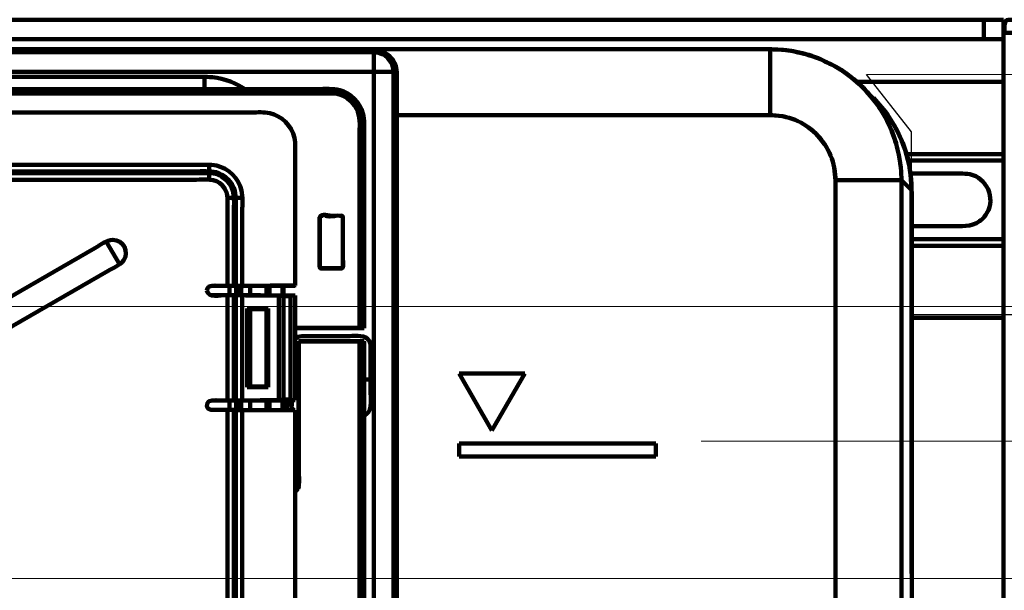
# Model space of a CAD drawing. Units: millimetres. Extents: x -56 to 56, y -38 to 38.
# Drawn here: x -25 to -17, y 17 to 21 of the extents above; entities that cross this region are included whole.
import ezdxf

# ---------------------------------------------------------------- set-up
doc = ezdxf.new("R2010")
doc.units = ezdxf.units.MM
doc.header["$MEASUREMENT"] = 0
doc.layers.add('Ilustrace', color=7, linetype='Continuous')
doc.layers.add('Vrstva 1', color=7, linetype='Continuous')

msp = doc.modelspace()

# ---------------------------------------------------------------- linework, layer by layer
at = {"layer": 'Ilustrace', "color": 250, "lineweight": 15}
for points in [[(-27.8869, 18.937), (-27.8869, 18.937), (4.1845, 18.937), (4.1845, 18.937)], [(-19.503, 17.7882), (-19.503, 17.7882), (-0.6607, 17.7882), (-0.6607, 17.7882)], [(-29.028, 16.6142), (-29.028, 16.6142), (-5.6042, 16.6142), (-5.6042, 16.6142)]]:
    msp.add_open_spline(points, degree=3, dxfattribs=at)
at = {"layer": 'Vrstva 1', "color": 250, "lineweight": 211}
for points in [[(-16.9226, 21.3859), (-16.9226, 21.3859), (-42.0951, 21.3859), (-42.0951, 21.3859)], [(-17.0904, 21.2181), (-17.0904, 21.2181), (-17.0904, 21.3859), (-17.0904, 21.3859)], [(-16.9226, 21.2181), (-16.9226, 21.2181), (-16.9226, 21.3859), (-16.9226, 21.3859)], [(-16.9226, 21.274), (-16.9226, 21.274), (-15.2444, 21.274), (-15.2444, 21.274)], [(-16.9226, 21.274), (-16.9226, 21.274), (-16.9226, -7.852), (-16.9226, -7.852)], [(-16.9226, 21.2181), (-16.9226, 21.2181), (-42.0951, 21.2181), (-42.0951, 21.2181)], [(-22.1167, 20.9371), (-22.1151, 20.9679), (-22.1201, 20.9968), (-22.1312, 21.0256)], [(-22.1149, 20.936), (-22.1149, 20.936), (-22.1183, 20.9382), (-22.1183, 20.9382)], [(-22.1149, 20.936), (-22.1092, 20.9332), (-22.1033, 20.932), (-22.0969, 20.9318)], [(-23.7377, 20.8977), (-23.7377, 20.8977), (-23.7377, 20.7937), (-23.7377, 20.7937)], [(-16.9226, 20.8545), (-16.9226, 20.8545), (-18.1745, 20.8545), (-18.1745, 20.8545)], [(-22.6563, 20.7558), (-22.6563, 20.7558), (-22.6563, 20.7937), (-22.6563, 20.7937)], [(-22.4145, 20.5139), (-22.4052, 20.5139), (-22.3959, 20.5139), (-22.3867, 20.5139)], [(-22.3766, 20.5139), (-22.3766, 20.5139), (-22.3867, 20.5139), (-22.3867, 20.5139)], [(-17.8396, 20.3303), (-17.8396, 20.3303), (-17.8747, 20.4317), (-17.8747, 20.4317)], [(-16.9226, 20.2391), (-16.9226, 20.2391), (-17.7503, 20.2391), (-17.7503, 20.2391)], [(-16.9226, 20.1832), (-16.9226, 20.1832), (-17.736, 20.1832), (-17.736, 20.1832)], [(-23.6968, 20.0198), (-23.6968, 20.0198), (-23.6968, 20.1468), (-23.6968, 20.1468)], [(-18.3556, 20.0147), (-18.3556, 20.0147), (-17.8001, 20.0147), (-17.8001, 20.0147)], [(-17.7943, 20.0147), (-17.7943, 20.0147), (-17.8001, 20.0147), (-17.8001, 20.0147)], [(-17.7943, 20.0147), (-17.7943, 20.0147), (-17.7057, 19.9262), (-17.7057, 19.9262)], [(-23.4151, 19.8651), (-23.4151, 19.8651), (-23.5421, 19.8651), (-23.5421, 19.8651)], [(-22.7567, 19.6963), (-22.7567, 19.6963), (-22.7542, 19.6939), (-22.7542, 19.6939)], [(-22.5752, 19.7107), (-22.5752, 19.7107), (-22.5729, 19.7129), (-22.5729, 19.7129)], [(-24.4631, 19.2983), (-24.4631, 19.2983), (-24.575, 19.492), (-24.575, 19.492)], [(-16.9226, 19.5119), (-16.9226, 19.5119), (-17.7057, 19.5119), (-17.7057, 19.5119)], [(-16.9226, 19.456), (-16.9226, 19.456), (-17.7057, 19.456), (-17.7057, 19.456)], [(-22.7399, 19.2607), (-22.7399, 19.2607), (-22.7375, 19.2632), (-22.7375, 19.2632)], [(-22.5584, 19.2799), (-22.5584, 19.2799), (-22.5562, 19.2777), (-22.5562, 19.2777)], [(-23.7157, 19.0638), (-23.7157, 19.0638), (-23.7142, 19.0592), (-23.7142, 19.0592)], [(-23.7138, 19.0874), (-23.7138, 19.0874), (-23.7152, 19.0829), (-23.7152, 19.0829)], [(-23.7094, 19.0958), (-23.7094, 19.0958), (-23.7119, 19.0917), (-23.7119, 19.0917)], [(-23.7065, 19.0995), (-23.7065, 19.0995), (-23.7032, 19.1028), (-23.7032, 19.1028)], [(-23.6995, 19.1057), (-23.6995, 19.1057), (-23.6954, 19.1082), (-23.6954, 19.1082)], [(-23.5234, 19.1127), (-23.5234, 19.1127), (-23.5234, 19.0344), (-23.5234, 19.0344)], [(-23.4675, 19.1127), (-23.4675, 19.1127), (-23.4675, 19.0344), (-23.4675, 19.0344)], [(-23.4395, 19.1127), (-23.4395, 19.1127), (-23.4395, 19.0343), (-23.4395, 19.0343)], [(-23.438, 19.1127), (-23.438, 19.1127), (-23.438, 19.0343), (-23.438, 19.0343)], [(-23.4234, 19.0343), (-23.4234, 19.0343), (-23.4234, 19.1128), (-23.4234, 19.1128)], [(-23.348, 19.115), (-23.348, 19.115), (-23.348, 19.0321), (-23.348, 19.0321)], [(-23.2078, 19.0321), (-23.2078, 19.0321), (-23.2078, 19.115), (-23.2078, 19.115)], [(-23.1832, 19.0321), (-23.1832, 19.0321), (-23.1832, 19.115), (-23.1832, 19.115)], [(-23.0733, 19.115), (-23.0733, 19.115), (-23.0733, 19.0321), (-23.0733, 19.0321)], [(-23.065, 19.115), (-23.065, 19.115), (-23.065, 19.0321), (-23.065, 19.0321)], [(-23.5421, 19.0339), (-23.5421, 19.0339), (-23.5421, 18.1342), (-23.5421, 18.1342)], [(-23.4877, 19.0344), (-23.4877, 19.0344), (-23.4877, 19.0338), (-23.4877, 19.0338)], [(-23.4862, 18.1344), (-23.4862, 18.1344), (-23.4862, 19.0337), (-23.4862, 19.0337)], [(-23.471, 19.0318), (-23.471, 19.0318), (-23.471, 18.1363), (-23.471, 18.1363)], [(-23.4151, 18.1366), (-23.4151, 18.1366), (-23.4151, 19.0315), (-23.4151, 19.0315)], [(-23.3512, 19.0331), (-23.3512, 19.0331), (-23.3513, 19.0322), (-23.3513, 19.0322)], [(-23.3513, 19.0322), (-23.3513, 19.0322), (-23.348, 19.0323), (-23.348, 19.0323)], [(-23.348, 19.0332), (-23.348, 19.0332), (-23.3512, 19.0331), (-23.3512, 19.0331)], [(-23.3495, 19.0329), (-23.3495, 19.0329), (-23.3494, 19.0322), (-23.3494, 19.0322)], [(-23.348, 19.0329), (-23.348, 19.0329), (-23.3495, 19.0329), (-23.3495, 19.0329)], [(-23.1038, 18.1366), (-23.1038, 18.1366), (-23.1038, 19.0315), (-23.1038, 19.0315)], [(-23.1038, 19.0315), (-23.1038, 19.0315), (-22.964, 19.0315), (-22.964, 19.0315)], [(-23.0631, 19.0257), (-23.0631, 19.0257), (-23.0631, 18.1424), (-23.0631, 18.1424)], [(-23.0047, 18.1424), (-23.0047, 18.1424), (-23.0047, 19.0257), (-23.0047, 19.0257)], [(-22.964, 19.0315), (-22.964, 19.0315), (-22.964, 18.1366), (-22.964, 18.1366)], [(-23.3643, 18.909), (-23.3643, 18.909), (-23.375, 18.9197), (-23.375, 18.9197)], [(-23.375, 18.9197), (-23.375, 18.9197), (-23.1933, 18.9197), (-23.1933, 18.9197)], [(-23.375, 18.9197), (-23.375, 18.9197), (-23.375, 18.2484), (-23.375, 18.2484)], [(-23.3611, 18.9138), (-23.3611, 18.9138), (-23.3611, 18.9197), (-23.3611, 18.9197)], [(-23.3611, 18.9138), (-23.3611, 18.9138), (-23.1992, 18.9138), (-23.1992, 18.9138)], [(-23.3516, 18.8638), (-23.3516, 18.8638), (-23.3516, 18.9138), (-23.3516, 18.9138)], [(-23.3491, 18.2543), (-23.3491, 18.2543), (-23.3491, 18.9138), (-23.3491, 18.9138)], [(-23.348, 18.9197), (-23.348, 18.9197), (-23.3481, 18.2484), (-23.3481, 18.2484)], [(-23.2078, 18.2484), (-23.2078, 18.2484), (-23.2078, 18.9197), (-23.2078, 18.9197)], [(-23.1933, 18.9197), (-23.1933, 18.9197), (-23.1992, 18.9138), (-23.1992, 18.9138)], [(-23.1992, 18.9138), (-23.1992, 18.9138), (-23.1992, 18.2543), (-23.1992, 18.2543)], [(-23.1933, 18.2484), (-23.1933, 18.2484), (-23.1933, 18.9197), (-23.1933, 18.9197)], [(-23.3491, 18.8638), (-23.3491, 18.8638), (-23.3643, 18.8638), (-23.3643, 18.8638)], [(-23.3643, 18.8638), (-23.3643, 18.8638), (-23.3643, 18.3044), (-23.3643, 18.3044)], [(-16.9226, 18.8406), (-16.9226, 18.8406), (-17.7057, 18.8406), (-17.7057, 18.8406)], [(-22.3766, 18.7519), (-22.3766, 18.7519), (-22.964, 18.7519), (-22.964, 18.7519)], [(-22.936, 18.64), (-22.936, 18.64), (-22.3766, 18.64), (-22.3766, 18.64)], [(-22.3207, 18.3155), (-22.3207, 18.3155), (-22.3766, 18.3155), (-22.3766, 18.3155)], [(-21.0061, 18.3643), (-21.0061, 18.3643), (-21.5655, 18.3643), (-21.5655, 18.3643)], [(-21.5655, 18.3643), (-21.5655, 18.3643), (-21.2858, 17.8798), (-21.2858, 17.8798)], [(-21.0061, 18.3643), (-21.0061, 18.3643), (-21.2858, 17.8798), (-21.2858, 17.8798)], [(-23.3643, 18.2591), (-23.3643, 18.2591), (-23.375, 18.2484), (-23.375, 18.2484)], [(-23.1933, 18.2484), (-23.1933, 18.2484), (-23.375, 18.2484), (-23.375, 18.2484)], [(-23.3491, 18.3044), (-23.3491, 18.3044), (-23.3643, 18.3044), (-23.3643, 18.3044)], [(-23.3611, 18.2543), (-23.3611, 18.2543), (-23.1992, 18.2543), (-23.1992, 18.2543)], [(-23.3611, 18.2543), (-23.3611, 18.2543), (-23.3611, 18.2484), (-23.3611, 18.2484)], [(-23.3516, 18.3044), (-23.3516, 18.3044), (-23.3516, 18.2543), (-23.3516, 18.2543)], [(-23.1933, 18.2484), (-23.1933, 18.2484), (-23.1992, 18.2543), (-23.1992, 18.2543)], [(-23.7119, 18.1128), (-23.7119, 18.1128), (-23.7094, 18.1168), (-23.7094, 18.1168)], [(-23.7094, 18.0723), (-23.7094, 18.0723), (-23.7119, 18.0764), (-23.7119, 18.0764)], [(-23.7065, 18.1206), (-23.7065, 18.1206), (-23.7031, 18.1239), (-23.7031, 18.1239)], [(-23.7031, 18.0653), (-23.7031, 18.0653), (-23.7065, 18.0687), (-23.7065, 18.0687)], [(-23.6994, 18.1268), (-23.6994, 18.1268), (-23.6954, 18.1292), (-23.6954, 18.1292)], [(-23.6954, 18.06), (-23.6954, 18.06), (-23.6994, 18.0624), (-23.6994, 18.0624)], [(-23.5421, 18.055), (-23.5421, 18.055), (-23.5421, 14.9736), (-23.5421, 14.9736)], [(-23.5234, 18.1338), (-23.5234, 18.1338), (-23.5234, 18.0554), (-23.5234, 18.0554)], [(-23.4877, 18.1344), (-23.4877, 18.1344), (-23.4877, 18.1338), (-23.4877, 18.1338)], [(-23.4877, 18.0554), (-23.4877, 18.0554), (-23.4877, 18.0548), (-23.4877, 18.0548)], [(-23.4862, 14.9739), (-23.4862, 14.9739), (-23.4862, 18.0548), (-23.4862, 18.0548)], [(-23.4675, 18.0554), (-23.4675, 18.0554), (-23.4675, 18.1338), (-23.4675, 18.1338)], [(-23.4395, 18.1338), (-23.4395, 18.1338), (-23.4395, 18.0554), (-23.4395, 18.0554)], [(-23.438, 18.1338), (-23.438, 18.1338), (-23.438, 18.0554), (-23.438, 18.0554)], [(-23.4234, 18.1338), (-23.4234, 18.1338), (-23.4234, 18.0554), (-23.4234, 18.0554)], [(-23.3481, 18.1361), (-23.3481, 18.1361), (-23.3481, 18.0531), (-23.3481, 18.0531)], [(-23.2078, 18.1361), (-23.2078, 18.1361), (-23.2078, 18.0531), (-23.2078, 18.0531)], [(-23.1832, 18.0531), (-23.1832, 18.0531), (-23.1832, 18.1361), (-23.1832, 18.1361)], [(-23.1038, 18.1366), (-23.1038, 18.1366), (-22.964, 18.1366), (-22.964, 18.1366)], [(-23.0733, 18.1361), (-23.0733, 18.1361), (-23.0733, 18.0531), (-23.0733, 18.0531)], [(-23.065, 18.0531), (-23.065, 18.0531), (-23.065, 18.1361), (-23.065, 18.1361)], [(-23.0503, 18.1361), (-23.0503, 18.1361), (-23.0503, 18.0531), (-23.0503, 18.0531)], [(-23.0479, 18.0531), (-23.0479, 18.0531), (-23.0479, 18.1361), (-23.0479, 18.1361)], [(-23.0285, 18.1361), (-23.0285, 18.1361), (-23.0285, 18.0531), (-23.0285, 18.0531)], [(-22.9919, 18.1361), (-22.9919, 18.0746), (-22.9953, 18.102), (-22.9855, 18.0534)], [(-23.471, 18.0529), (-23.471, 18.0529), (-23.471, 14.9758), (-23.471, 14.9758)], [(-23.4151, 18.0526), (-23.4151, 18.0526), (-22.964, 18.0526), (-22.964, 18.0526)], [(-23.4151, 18.0526), (-23.4151, 18.0526), (-23.4151, 14.976), (-23.4151, 14.976)], [(-22.964, 14.976), (-22.964, 14.976), (-22.964, 18.0526), (-22.964, 18.0526)], [(-19.8873, 17.7679), (-19.8873, 17.7679), (-21.5655, 17.7679), (-21.5655, 17.7679)], [(-21.5655, 17.656), (-21.5655, 17.656), (-21.5655, 17.7679), (-21.5655, 17.7679)], [(-19.8873, 17.7679), (-19.8873, 17.7679), (-19.8873, 17.656), (-19.8873, 17.656)], [(-21.5655, 17.656), (-21.5655, 17.656), (-19.8873, 17.656), (-19.8873, 17.656)], [(-22.9336, 17.4093), (-22.9336, 17.4093), (-22.936, 17.4093), (-22.936, 17.4093)], [(-22.9592, 17.361), (-22.9522, 17.3664), (-22.9469, 17.3719), (-22.9419, 17.3793)]]:
    msp.add_open_spline(points, degree=3, dxfattribs=at)
for points, knots in [([(-15.8302, 21.3859), (-15.8302, 21.3859), (-16.882, 21.3859), (-16.882, 21.3859), (-16.882, 21.3859), (-16.9303, 21.3838), (-16.9112, 21.2888), (-16.9114, 21.274)], [0, 0, 0, 0, 0.333333, 0.333333, 0.333333, 0.333333, 1, 1, 1, 1]), ([(-40.8964, 20.8058), (-40.8428, 20.8549), (-40.7929, 20.9009), (-40.7326, 20.9413), (-40.7326, 20.9413), (-40.5874, 21.0387), (-40.4251, 21.0983), (-40.2525, 21.1244), (-40.2525, 21.1244), (-40.1675, 21.1372), (-40.0804, 21.1342), (-39.9948, 21.1342), (-39.9948, 21.1342), (-39.9948, 21.1342), (-19.0256, 21.1342), (-19.0256, 21.1342), (-19.0256, 21.1342), (-18.913, 21.1342), (-18.8017, 21.1341), (-18.6908, 21.1118), (-18.6908, 21.1118), (-18.5455, 21.0828), (-18.4078, 21.0235), (-18.2849, 20.9412), (-18.2849, 20.9412), (-18.2247, 20.9008), (-18.1748, 20.8548), (-18.1213, 20.8058)], [0, 0, 0, 0, 0.125, 0.125, 0.125, 0.125, 0.25, 0.25, 0.25, 0.25, 0.375, 0.375, 0.375, 0.375, 0.5, 0.5, 0.5, 0.5, 0.625, 0.625, 0.625, 0.625, 0.75, 0.75, 0.75, 0.75, 1, 1, 1, 1]), ([(-22.2607, 21.1284), (-22.182, 21.109), (-22.1061, 21.0439), (-22.0988, 20.9581), (-22.0988, 20.9581), (-22.0988, 20.9581), (-22.0969, 20.9318), (-22.0969, 20.9318), (-22.0969, 20.9318), (-22.0969, 20.9318), (-22.0969, 12.5832), (-22.0969, 12.5832), (-22.0969, 12.5832), (-22.0969, 12.5122), (-22.0947, 12.4531), (-22.1082, 12.3852), (-22.1082, 12.3852), (-22.128, 12.2856), (-22.2128, 12.199), (-22.3041, 12.1613), (-22.3041, 12.1613), (-22.3462, 12.1438), (-22.3873, 12.1386), (-22.4325, 12.1357), (-22.4325, 12.1357), (-22.4325, 12.1357), (-36.4732, 12.1357), (-36.4732, 12.1357), (-36.4732, 12.1357), (-36.5729, 12.1357), (-36.6645, 12.1297), (-36.7529, 12.1806), (-36.7529, 12.1806), (-36.8424, 12.2322), (-36.9044, 12.3251), (-36.9178, 12.4275), (-36.9178, 12.4275), (-36.9178, 12.4275), (-36.9207, 12.4713), (-36.9207, 12.4713), (-36.9207, 12.4713), (-36.9207, 12.4713), (-36.9207, 20.6837), (-36.9207, 20.6837), (-36.9207, 20.6837), (-36.9207, 20.7387), (-36.9272, 20.8067), (-36.9133, 20.8634), (-36.9133, 20.8634), (-36.8802, 20.9991), (-36.7755, 21.0929), (-36.6417, 21.1257)], [0, 0, 0, 0, 0.071429, 0.071429, 0.071429, 0.071429, 0.142857, 0.142857, 0.142857, 0.142857, 0.214286, 0.214286, 0.214286, 0.214286, 0.285714, 0.285714, 0.285714, 0.285714, 0.357143, 0.357143, 0.357143, 0.357143, 0.428571, 0.428571, 0.428571, 0.428571, 0.5, 0.5, 0.5, 0.5, 0.571429, 0.571429, 0.571429, 0.571429, 0.642857, 0.642857, 0.642857, 0.642857, 0.714286, 0.714286, 0.714286, 0.714286, 0.785714, 0.785714, 0.785714, 0.785714, 0.857143, 0.857143, 0.857143, 0.857143, 1, 1, 1, 1]), ([(-22.1249, 20.9401), (-22.13, 20.9782), (-22.1276, 20.9898), (-22.1474, 21.024), (-22.1474, 21.024), (-22.1474, 21.024), (-22.1741, 21.0587), (-22.1741, 21.0587), (-22.1741, 21.0587), (-22.2367, 21.1212), (-22.3239, 21.1078), (-22.4046, 21.1078), (-22.4046, 21.1078), (-22.4046, 21.1078), (-36.5851, 21.1078), (-36.5851, 21.1078), (-36.5851, 21.1078), (-36.7093, 21.1052), (-36.8227, 21.0326), (-36.8701, 20.9159), (-36.8701, 20.9159), (-36.8852, 20.8789), (-36.8919, 20.84), (-36.8927, 20.8001)], [0, 0, 0, 0, 0.142857, 0.142857, 0.142857, 0.142857, 0.285714, 0.285714, 0.285714, 0.285714, 0.428571, 0.428571, 0.428571, 0.428571, 0.571429, 0.571429, 0.571429, 0.571429, 0.714286, 0.714286, 0.714286, 0.714286, 1, 1, 1, 1]), ([(-22.2927, 21.1328), (-22.2927, 21.1328), (-22.2927, 12.5832), (-22.2927, 12.5832), (-22.2927, 12.5832), (-22.2927, 12.499), (-22.2768, 12.3997), (-22.3626, 12.3502), (-22.3626, 12.3502), (-22.3911, 12.3337), (-22.4007, 12.3356), (-22.4325, 12.3315), (-22.4325, 12.3315), (-22.4325, 12.3315), (-22.4599, 12.3315), (-22.4599, 12.3315)], [0, 0, 0, 0, 0.2, 0.2, 0.2, 0.2, 0.4, 0.4, 0.4, 0.4, 0.6, 0.6, 0.6, 0.6, 1, 1, 1, 1]), ([(-22.2927, 21.1328), (-22.2927, 21.1328), (-19.0229, 21.1328), (-19.0229, 21.1328), (-19.0229, 21.1328), (-18.9063, 21.1328), (-18.7873, 21.1354), (-18.6732, 21.1068), (-18.6732, 21.1068), (-18.609, 21.0907), (-18.5454, 21.0746), (-18.4846, 21.0475), (-18.4846, 21.0475), (-18.4332, 21.0246), (-18.3847, 21.0017), (-18.3365, 20.9728), (-18.3365, 20.9728), (-18.2055, 20.8942), (-18.0951, 20.7889), (-18.0042, 20.6665), (-18.0042, 20.6665), (-17.9504, 20.594), (-17.9115, 20.5137), (-17.8747, 20.4317)], [0, 0, 0, 0, 0.142857, 0.142857, 0.142857, 0.142857, 0.285714, 0.285714, 0.285714, 0.285714, 0.428571, 0.428571, 0.428571, 0.428571, 0.571429, 0.571429, 0.571429, 0.571429, 0.714286, 0.714286, 0.714286, 0.714286, 1, 1, 1, 1]), ([(-22.1183, 20.9382), (-22.1292, 20.9473), (-22.1248, 20.9596), (-22.1265, 20.9736), (-22.1265, 20.9736), (-22.1287, 20.9912), (-22.1334, 21.006), (-22.14, 21.0225), (-22.14, 21.0225), (-22.1619, 21.0769), (-22.2105, 21.1128), (-22.2653, 21.1286)], [0, 0, 0, 0, 0.25, 0.25, 0.25, 0.25, 0.5, 0.5, 0.5, 0.5, 1, 1, 1, 1]), ([(-18.9137, 21.1342), (-18.9137, 21.1342), (-18.9124, 21.0209), (-18.9124, 21.0209), (-18.9124, 21.0209), (-18.9124, 21.0209), (-18.9124, 20.6834), (-18.9124, 20.6834), (-18.9124, 20.6834), (-18.9124, 20.6834), (-18.9124, 20.5715), (-18.9124, 20.5715)], [0, 0, 0, 0, 0.25, 0.25, 0.25, 0.25, 0.5, 0.5, 0.5, 0.5, 1, 1, 1, 1]), ([(-22.1249, 20.9498), (-22.1249, 20.9498), (-22.1249, 12.5832), (-22.1249, 12.5832), (-22.1249, 12.5832), (-22.1249, 12.5211), (-22.1189, 12.4532), (-22.1354, 12.3917), (-22.1354, 12.3917), (-22.1599, 12.3), (-22.2272, 12.2234), (-22.3148, 12.187), (-22.3148, 12.187), (-22.3535, 12.171), (-22.3912, 12.1664), (-22.4325, 12.1637), (-22.4325, 12.1637), (-22.4325, 12.1637), (-36.4732, 12.1637), (-36.4732, 12.1637), (-36.4732, 12.1637), (-36.5352, 12.1637), (-36.6032, 12.1576), (-36.6647, 12.1742), (-36.6647, 12.1742), (-36.7699, 12.2023), (-36.8541, 12.2865), (-36.8823, 12.3917), (-36.8823, 12.3917), (-36.8987, 12.4532), (-36.8927, 12.5211), (-36.8927, 12.5832), (-36.8927, 12.5832), (-36.8927, 12.5832), (-36.8927, 20.8067), (-36.8927, 20.8067)], [0, 0, 0, 0, 0.1, 0.1, 0.1, 0.1, 0.2, 0.2, 0.2, 0.2, 0.3, 0.3, 0.3, 0.3, 0.4, 0.4, 0.4, 0.4, 0.5, 0.5, 0.5, 0.5, 0.6, 0.6, 0.6, 0.6, 0.7, 0.7, 0.7, 0.7, 0.8, 0.8, 0.8, 0.8, 1, 1, 1, 1]), ([(-36.5577, 12.3315), (-36.58, 12.3315), (-36.599, 12.3303), (-36.6212, 12.3362), (-36.6212, 12.3362), (-36.6212, 12.3362), (-36.6549, 12.3502), (-36.6549, 12.3502), (-36.6549, 12.3502), (-36.7407, 12.3997), (-36.7249, 12.499), (-36.7249, 12.5832), (-36.7249, 12.5832), (-36.7249, 12.5832), (-36.7249, 20.6883), (-36.7249, 20.6883), (-36.7249, 20.6883), (-36.7249, 20.7724), (-36.7407, 20.8717), (-36.655, 20.9213), (-36.655, 20.9213), (-36.6027, 20.9515), (-36.5273, 20.9401), (-36.4732, 20.9401), (-36.4732, 20.9401), (-36.4732, 20.9401), (-22.1249, 20.9401), (-22.1249, 20.9401)], [0, 0, 0, 0, 0.125, 0.125, 0.125, 0.125, 0.25, 0.25, 0.25, 0.25, 0.375, 0.375, 0.375, 0.375, 0.5, 0.5, 0.5, 0.5, 0.625, 0.625, 0.625, 0.625, 0.75, 0.75, 0.75, 0.75, 1, 1, 1, 1]), ([(-23.3754, 20.7836), (-23.4647, 20.8429), (-23.563, 20.8826), (-23.6702, 20.8942), (-23.6702, 20.8942), (-23.7215, 20.8997), (-23.8034, 20.8977), (-23.8495, 20.8977), (-23.8495, 20.8977), (-23.8495, 20.8977), (-35.28, 20.8977), (-35.28, 20.8977), (-35.28, 20.8977), (-35.3414, 20.8944), (-35.3567, 20.8961), (-35.4169, 20.8827), (-35.4169, 20.8827), (-35.4986, 20.8644), (-35.573, 20.83), (-35.6423, 20.7836)], [0, 0, 0, 0, 0.166667, 0.166667, 0.166667, 0.166667, 0.333333, 0.333333, 0.333333, 0.333333, 0.5, 0.5, 0.5, 0.5, 0.666667, 0.666667, 0.666667, 0.666667, 1, 1, 1, 1]), ([(-22.3766, 18.7519), (-22.3766, 18.7519), (-22.3766, 20.4021), (-22.3766, 20.4021), (-22.3766, 20.4021), (-22.3766, 20.453), (-22.3717, 20.5326), (-22.3861, 20.5863), (-22.3861, 20.5863), (-22.4118, 20.682), (-22.4883, 20.7585), (-22.584, 20.7841), (-22.584, 20.7841), (-22.6377, 20.7985), (-22.7173, 20.7937), (-22.7682, 20.7937), (-22.7682, 20.7937), (-22.7682, 20.7937), (-36.3613, 20.7937), (-36.3613, 20.7937), (-36.3613, 20.7937), (-36.3613, 20.7937), (-36.4337, 20.7841), (-36.4337, 20.7841), (-36.4337, 20.7841), (-36.5294, 20.7585), (-36.6058, 20.682), (-36.6315, 20.5863), (-36.6315, 20.5863), (-36.6315, 20.5863), (-36.641, 20.5139), (-36.641, 20.5139), (-36.641, 20.5139), (-36.641, 20.5139), (-36.641, 18.7519), (-36.641, 18.7519)], [0, 0, 0, 0, 0.1, 0.1, 0.1, 0.1, 0.2, 0.2, 0.2, 0.2, 0.3, 0.3, 0.3, 0.3, 0.4, 0.4, 0.4, 0.4, 0.5, 0.5, 0.5, 0.5, 0.6, 0.6, 0.6, 0.6, 0.7, 0.7, 0.7, 0.7, 0.8, 0.8, 0.8, 0.8, 1, 1, 1, 1]), ([(-22.3867, 18.7539), (-22.3867, 18.7539), (-22.3867, 20.4021), (-22.3867, 20.4021), (-22.3867, 20.4021), (-22.3867, 20.4511), (-22.3818, 20.5313), (-22.3958, 20.5837), (-22.3958, 20.5837), (-22.4205, 20.676), (-22.4943, 20.7497), (-22.5865, 20.7745), (-22.5865, 20.7745), (-22.639, 20.7885), (-22.7191, 20.7836), (-22.7682, 20.7836), (-22.7682, 20.7836), (-22.7682, 20.7836), (-36.3613, 20.7836), (-36.3613, 20.7836), (-36.3613, 20.7836), (-36.3613, 20.7836), (-36.4311, 20.7745), (-36.4311, 20.7745), (-36.4311, 20.7745), (-36.5522, 20.742), (-36.6249, 20.6354), (-36.631, 20.5139), (-36.631, 20.5139), (-36.631, 20.5139), (-36.631, 18.7539), (-36.631, 18.7539)], [0, 0, 0, 0, 0.111111, 0.111111, 0.111111, 0.111111, 0.222222, 0.222222, 0.222222, 0.222222, 0.333333, 0.333333, 0.333333, 0.333333, 0.444444, 0.444444, 0.444444, 0.444444, 0.555556, 0.555556, 0.555556, 0.555556, 0.666667, 0.666667, 0.666667, 0.666667, 0.777778, 0.777778, 0.777778, 0.777778, 1, 1, 1, 1]), ([(-36.6031, 18.7543), (-36.6031, 18.7543), (-36.6031, 20.421), (-36.6031, 20.421), (-36.6031, 20.421), (-36.6031, 20.4764), (-36.6086, 20.52), (-36.5965, 20.5704), (-36.5965, 20.5704), (-36.5735, 20.6659), (-36.4948, 20.7357), (-36.3992, 20.7528), (-36.3992, 20.7528), (-36.3992, 20.7528), (-36.3803, 20.7558), (-36.3803, 20.7558), (-36.3803, 20.7558), (-36.3803, 20.7558), (-22.6374, 20.7558), (-22.6374, 20.7558), (-22.6374, 20.7558), (-22.5558, 20.7539), (-22.4768, 20.6942), (-22.4408, 20.6237), (-22.4408, 20.6237), (-22.4076, 20.5585), (-22.4145, 20.494), (-22.4145, 20.421), (-22.4145, 20.421), (-22.4145, 20.421), (-22.4145, 18.7543), (-22.4145, 18.7543)], [0, 0, 0, 0, 0.111111, 0.111111, 0.111111, 0.111111, 0.222222, 0.222222, 0.222222, 0.222222, 0.333333, 0.333333, 0.333333, 0.333333, 0.444444, 0.444444, 0.444444, 0.444444, 0.555556, 0.555556, 0.555556, 0.555556, 0.666667, 0.666667, 0.666667, 0.666667, 0.777778, 0.777778, 0.777778, 0.777778, 1, 1, 1, 1]), ([(-17.8202, 20.2537), (-17.8374, 20.3193), (-17.8538, 20.3797), (-17.8792, 20.4427), (-17.8792, 20.4427), (-17.9341, 20.5784), (-18.0186, 20.7019), (-18.1213, 20.8058)], [0, 0, 0, 0, 0.333333, 0.333333, 0.333333, 0.333333, 1, 1, 1, 1]), ([(-17.7072, 16.6566), (-17.7072, 16.6566), (-17.7072, 19.8156), (-17.7072, 19.8156), (-17.7072, 19.8156), (-17.7072, 19.9267), (-17.707, 20.0364), (-17.7289, 20.1457), (-17.7289, 20.1457), (-17.7756, 20.3805), (-17.8976, 20.5935), (-18.0746, 20.7539)], [0, 0, 0, 0, 0.25, 0.25, 0.25, 0.25, 0.5, 0.5, 0.5, 0.5, 1, 1, 1, 1]), ([(-17.7057, 14.872), (-17.7057, 14.872), (-17.7057, 19.8143), (-17.7057, 19.8143), (-17.7057, 19.8143), (-17.7057, 19.9271), (-17.706, 20.0381), (-17.728, 20.1491), (-17.728, 20.1491), (-17.7568, 20.2943), (-17.8164, 20.4319), (-17.8985, 20.5548), (-17.8985, 20.5548), (-17.9385, 20.6146), (-17.9846, 20.6645), (-18.0332, 20.7178)], [0, 0, 0, 0, 0.2, 0.2, 0.2, 0.2, 0.4, 0.4, 0.4, 0.4, 0.6, 0.6, 0.6, 0.6, 1, 1, 1, 1]), ([(-22.964, 19.1155), (-22.964, 19.1155), (-22.964, 20.2241), (-22.964, 20.2241), (-22.964, 20.2241), (-22.964, 20.281), (-22.9591, 20.3252), (-22.971, 20.3773), (-22.971, 20.3773), (-22.9947, 20.481), (-23.0777, 20.5641), (-23.1815, 20.5877), (-23.1815, 20.5877), (-23.232, 20.5992), (-23.2827, 20.594), (-23.3346, 20.594), (-23.3346, 20.594), (-23.3346, 20.594), (-35.7949, 20.594), (-35.7949, 20.594), (-35.7949, 20.594), (-35.9161, 20.5802), (-36.0188, 20.4989), (-36.0466, 20.3773), (-36.0466, 20.3773), (-36.0585, 20.3253), (-36.0537, 20.281), (-36.0537, 20.2241), (-36.0537, 20.2241), (-36.0537, 20.2241), (-36.0537, 19.1155), (-36.0537, 19.1155)], [0, 0, 0, 0, 0.111111, 0.111111, 0.111111, 0.111111, 0.222222, 0.222222, 0.222222, 0.222222, 0.333333, 0.333333, 0.333333, 0.333333, 0.444444, 0.444444, 0.444444, 0.444444, 0.555556, 0.555556, 0.555556, 0.555556, 0.666667, 0.666667, 0.666667, 0.666667, 0.777778, 0.777778, 0.777778, 0.777778, 1, 1, 1, 1]), ([(-22.1249, 20.5715), (-22.1249, 20.5715), (-19.0243, 20.5715), (-19.0243, 20.5715), (-19.0243, 20.5715), (-18.9524, 20.5715), (-18.8837, 20.5737), (-18.8131, 20.5617)], [0, 0, 0, 0, 0.333333, 0.333333, 0.333333, 0.333333, 1, 1, 1, 1]), ([(-18.4553, 20.3313), (-18.5388, 20.4491), (-18.6611, 20.5325), (-18.8039, 20.5609), (-18.8039, 20.5609), (-18.8039, 20.5609), (-18.9124, 20.5715), (-18.9124, 20.5715)], [0, 0, 0, 0, 0.333333, 0.333333, 0.333333, 0.333333, 1, 1, 1, 1]), ([(-18.5957, 20.4717), (-18.478, 20.3883), (-18.3946, 20.266), (-18.3662, 20.1231), (-18.3662, 20.1231), (-18.3662, 20.1231), (-18.3556, 20.0147), (-18.3556, 20.0147)], [0, 0, 0, 0, 0.333333, 0.333333, 0.333333, 0.333333, 1, 1, 1, 1]), ([(-17.8044, 20.1642), (-17.8044, 20.1642), (-17.8158, 20.2328), (-17.8158, 20.2328), (-17.8158, 20.2328), (-17.8158, 20.2328), (-17.8202, 20.2537), (-17.8202, 20.2537)], [0, 0, 0, 0, 0.333333, 0.333333, 0.333333, 0.333333, 1, 1, 1, 1]), ([(-17.7997, 20.1242), (-17.7997, 20.1242), (-17.8039, 20.1606), (-17.8039, 20.1606), (-17.8039, 20.1606), (-17.8039, 20.1606), (-17.8044, 20.1642), (-17.8044, 20.1642)], [0, 0, 0, 0, 0.333333, 0.333333, 0.333333, 0.333333, 1, 1, 1, 1]), ([(-35.6025, 19.1155), (-35.6025, 19.1155), (-35.6025, 19.7532), (-35.6025, 19.7532), (-35.6025, 19.7532), (-35.6025, 19.8082), (-35.6082, 19.8717), (-35.5955, 19.9276), (-35.5955, 19.9276), (-35.5717, 20.0321), (-35.4879, 20.1159), (-35.3834, 20.1397), (-35.3834, 20.1397), (-35.3276, 20.1524), (-35.264, 20.1468), (-35.209, 20.1468), (-35.209, 20.1468), (-35.209, 20.1468), (-23.8087, 20.1468), (-23.8087, 20.1468), (-23.8087, 20.1468), (-23.7536, 20.1468), (-23.6901, 20.1524), (-23.6342, 20.1397), (-23.6342, 20.1397), (-23.5297, 20.1159), (-23.446, 20.0322), (-23.4222, 19.9276), (-23.4222, 19.9276), (-23.4094, 19.8717), (-23.4151, 19.8082), (-23.4151, 19.7532), (-23.4151, 19.7532), (-23.4151, 19.7532), (-23.4151, 19.1155), (-23.4151, 19.1155)], [0, 0, 0, 0, 0.1, 0.1, 0.1, 0.1, 0.2, 0.2, 0.2, 0.2, 0.3, 0.3, 0.3, 0.3, 0.4, 0.4, 0.4, 0.4, 0.5, 0.5, 0.5, 0.5, 0.6, 0.6, 0.6, 0.6, 0.7, 0.7, 0.7, 0.7, 0.8, 0.8, 0.8, 0.8, 1, 1, 1, 1]), ([(-35.5466, 19.1152), (-35.5466, 19.1152), (-35.5466, 19.7532), (-35.5466, 19.7532), (-35.5466, 19.7532), (-35.5466, 19.7926), (-35.5515, 19.8766), (-35.539, 19.9235), (-35.539, 19.9235), (-35.5182, 20.0007), (-35.4565, 20.0625), (-35.3793, 20.0831), (-35.3793, 20.0831), (-35.3324, 20.0957), (-35.2484, 20.0909), (-35.209, 20.0909), (-35.209, 20.0909), (-35.209, 20.0909), (-23.8087, 20.0909), (-23.8087, 20.0909), (-23.8087, 20.0909), (-23.7693, 20.0909), (-23.6852, 20.0957), (-23.6383, 20.0831), (-23.6383, 20.0831), (-23.5611, 20.0625), (-23.4994, 20.0007), (-23.4787, 19.9235), (-23.4787, 19.9235), (-23.4662, 19.8766), (-23.471, 19.7926), (-23.471, 19.7532), (-23.471, 19.7532), (-23.471, 19.7532), (-23.471, 19.2271), (-23.471, 19.2271), (-23.471, 19.2271), (-23.471, 19.2271), (-23.471, 19.1152), (-23.471, 19.1152)], [0, 0, 0, 0, 0.090909, 0.090909, 0.090909, 0.090909, 0.181818, 0.181818, 0.181818, 0.181818, 0.272727, 0.272727, 0.272727, 0.272727, 0.363636, 0.363636, 0.363636, 0.363636, 0.454545, 0.454545, 0.454545, 0.454545, 0.545455, 0.545455, 0.545455, 0.545455, 0.636364, 0.636364, 0.636364, 0.636364, 0.727273, 0.727273, 0.727273, 0.727273, 0.818182, 0.818182, 0.818182, 0.818182, 1, 1, 1, 1]), ([(-35.5315, 19.1133), (-35.5315, 19.1133), (-35.5315, 19.7532), (-35.5315, 19.7532), (-35.5315, 19.7532), (-35.5315, 19.7887), (-35.5363, 19.8747), (-35.5243, 19.9196), (-35.5243, 19.9196), (-35.5243, 19.9196), (-35.5032, 19.9703), (-35.5032, 19.9703), (-35.5032, 19.9703), (-35.5032, 19.9703), (-35.4698, 20.014), (-35.4698, 20.014), (-35.4698, 20.014), (-35.3974, 20.0863), (-35.3033, 20.0757), (-35.209, 20.0757), (-35.209, 20.0757), (-35.209, 20.0757), (-23.8087, 20.0757), (-23.8087, 20.0757), (-23.8087, 20.0757), (-23.7732, 20.0757), (-23.6872, 20.0805), (-23.6423, 20.0685), (-23.6423, 20.0685), (-23.6423, 20.0685), (-23.5915, 20.0475), (-23.5915, 20.0475), (-23.5915, 20.0475), (-23.5915, 20.0475), (-23.5478, 20.014), (-23.5478, 20.014), (-23.5478, 20.014), (-23.4755, 19.9416), (-23.4862, 19.8475), (-23.4862, 19.7532), (-23.4862, 19.7532), (-23.4862, 19.7532), (-23.4862, 19.1133), (-23.4862, 19.1133)], [0, 0, 0, 0, 0.083333, 0.083333, 0.083333, 0.083333, 0.166667, 0.166667, 0.166667, 0.166667, 0.25, 0.25, 0.25, 0.25, 0.333333, 0.333333, 0.333333, 0.333333, 0.416667, 0.416667, 0.416667, 0.416667, 0.5, 0.5, 0.5, 0.5, 0.583333, 0.583333, 0.583333, 0.583333, 0.666667, 0.666667, 0.666667, 0.666667, 0.75, 0.75, 0.75, 0.75, 0.833333, 0.833333, 0.833333, 0.833333, 1, 1, 1, 1]), ([(-18.3556, 11.9322), (-18.3556, 11.9322), (-18.3556, 19.9028), (-18.3556, 19.9028), (-18.3556, 19.9028), (-18.3556, 19.9747), (-18.3533, 20.0434), (-18.3653, 20.114)], [0, 0, 0, 0, 0.333333, 0.333333, 0.333333, 0.333333, 1, 1, 1, 1]), ([(-17.7943, 20.0147), (-17.7943, 20.0147), (-17.7968, 20.0896), (-17.7968, 20.0896), (-17.7968, 20.0896), (-17.7968, 20.0896), (-17.7997, 20.1242), (-17.7997, 20.1242)], [0, 0, 0, 0, 0.333333, 0.333333, 0.333333, 0.333333, 1, 1, 1, 1]), ([(-17.7057, 19.6238), (-17.7057, 19.6238), (-17.3701, 19.6238), (-17.3701, 19.6238), (-17.3701, 19.6238), (-17.2847, 19.6238), (-17.1996, 19.6136), (-17.1267, 19.6666), (-17.1267, 19.6666), (-17.1013, 19.685), (-17.0802, 19.7085), (-17.0645, 19.7357), (-17.0645, 19.7357), (-16.9897, 19.8652), (-17.0655, 20.0354), (-17.2117, 20.0664), (-17.2117, 20.0664), (-17.2531, 20.0752), (-17.3437, 20.0713), (-17.3701, 20.0713), (-17.3701, 20.0713), (-17.3701, 20.0713), (-17.7151, 20.0713), (-17.7151, 20.0713)], [0, 0, 0, 0, 0.142857, 0.142857, 0.142857, 0.142857, 0.285714, 0.285714, 0.285714, 0.285714, 0.428571, 0.428571, 0.428571, 0.428571, 0.571429, 0.571429, 0.571429, 0.571429, 0.714286, 0.714286, 0.714286, 0.714286, 1, 1, 1, 1]), ([(-35.4755, 19.1131), (-35.4755, 19.1131), (-35.4755, 19.8651), (-35.4755, 19.8651), (-35.4755, 19.8651), (-35.4755, 19.8651), (-35.4703, 19.9051), (-35.4703, 19.9051), (-35.4703, 19.9051), (-35.4703, 19.9051), (-35.4548, 19.9424), (-35.4548, 19.9424), (-35.4548, 19.9424), (-35.4548, 19.9424), (-35.4303, 19.9745), (-35.4303, 19.9745), (-35.4303, 19.9745), (-35.3708, 20.0339), (-35.2852, 20.0198), (-35.209, 20.0198), (-35.209, 20.0198), (-35.209, 20.0198), (-23.8087, 20.0198), (-23.8087, 20.0198), (-23.8087, 20.0198), (-23.7324, 20.0198), (-23.6468, 20.0339), (-23.5874, 19.9745), (-23.5874, 19.9745), (-23.5874, 19.9745), (-23.5628, 19.9424), (-23.5628, 19.9424), (-23.5628, 19.9424), (-23.5628, 19.9424), (-23.5474, 19.9051), (-23.5474, 19.9051), (-23.5474, 19.9051), (-23.5474, 19.9051), (-23.5421, 19.8651), (-23.5421, 19.8651), (-23.5421, 19.8651), (-23.5421, 19.8651), (-23.5421, 19.7532), (-23.5421, 19.7532), (-23.5421, 19.7532), (-23.5421, 19.7532), (-23.5421, 19.225), (-23.5421, 19.225), (-23.5421, 19.225), (-23.5421, 19.225), (-23.5421, 19.1131), (-23.5421, 19.1131)], [0, 0, 0, 0, 0.071429, 0.071429, 0.071429, 0.071429, 0.142857, 0.142857, 0.142857, 0.142857, 0.214286, 0.214286, 0.214286, 0.214286, 0.285714, 0.285714, 0.285714, 0.285714, 0.357143, 0.357143, 0.357143, 0.357143, 0.428571, 0.428571, 0.428571, 0.428571, 0.5, 0.5, 0.5, 0.5, 0.571429, 0.571429, 0.571429, 0.571429, 0.642857, 0.642857, 0.642857, 0.642857, 0.714286, 0.714286, 0.714286, 0.714286, 0.785714, 0.785714, 0.785714, 0.785714, 0.857143, 0.857143, 0.857143, 0.857143, 1, 1, 1, 1]), ([(-17.7943, 20.0147), (-17.7943, 20.0147), (-17.7943, 14.653), (-17.7943, 14.653), (-17.7943, 14.653), (-17.7943, 14.5896), (-17.7781, 14.5626), (-17.8032, 14.5209), (-17.8032, 14.5209), (-17.8032, 14.5209), (-17.8194, 14.5133), (-17.8194, 14.5133), (-17.8194, 14.5133), (-17.842, 14.5134), (-17.867, 14.5217), (-17.8895, 14.525), (-17.8895, 14.525), (-17.9434, 14.5328), (-17.9976, 14.5394), (-18.0517, 14.546)], [0, 0, 0, 0, 0.166667, 0.166667, 0.166667, 0.166667, 0.333333, 0.333333, 0.333333, 0.333333, 0.5, 0.5, 0.5, 0.5, 0.666667, 0.666667, 0.666667, 0.666667, 1, 1, 1, 1]), ([(-22.7565, 19.6987), (-22.746, 19.7342), (-22.6651, 19.7126), (-22.6574, 19.7127), (-22.6574, 19.7127), (-22.6574, 19.7127), (-22.5704, 19.7129), (-22.5704, 19.7129), (-22.5704, 19.7129), (-22.5658, 19.7128), (-22.561, 19.709), (-22.5586, 19.7054), (-22.5586, 19.7054), (-22.5586, 19.7054), (-22.5567, 19.701), (-22.5567, 19.701), (-22.5567, 19.701), (-22.5567, 19.701), (-22.5565, 19.5892), (-22.5565, 19.5892), (-22.5565, 19.5892), (-22.5565, 19.5892), (-22.5563, 19.387), (-22.5563, 19.387), (-22.5563, 19.387), (-22.5563, 19.387), (-22.5561, 19.2751), (-22.5561, 19.2751), (-22.5561, 19.2751), (-22.5562, 19.2699), (-22.5624, 19.2615), (-22.568, 19.2614), (-22.568, 19.2614), (-22.568, 19.2614), (-22.6552, 19.2612), (-22.6552, 19.2612), (-22.6552, 19.2612), (-22.6552, 19.2612), (-22.7423, 19.2609), (-22.7423, 19.2609), (-22.7423, 19.2609), (-22.7476, 19.2624), (-22.7559, 19.2664), (-22.756, 19.2733), (-22.756, 19.2733), (-22.756, 19.2733), (-22.7561, 19.3852), (-22.7561, 19.3852), (-22.7561, 19.3852), (-22.7561, 19.3852), (-22.7563, 19.5868), (-22.7563, 19.5868), (-22.7563, 19.5868), (-22.7563, 19.5868), (-22.7565, 19.6987), (-22.7565, 19.6987)], [0, 0, 0, 0, 0.066667, 0.066667, 0.066667, 0.066667, 0.133333, 0.133333, 0.133333, 0.133333, 0.2, 0.2, 0.2, 0.2, 0.266667, 0.266667, 0.266667, 0.266667, 0.333333, 0.333333, 0.333333, 0.333333, 0.4, 0.4, 0.4, 0.4, 0.466667, 0.466667, 0.466667, 0.466667, 0.533333, 0.533333, 0.533333, 0.533333, 0.6, 0.6, 0.6, 0.6, 0.666667, 0.666667, 0.666667, 0.666667, 0.733333, 0.733333, 0.733333, 0.733333, 0.8, 0.8, 0.8, 0.8, 0.866667, 0.866667, 0.866667, 0.866667, 1, 1, 1, 1]), ([(-22.7262, 19.7107), (-22.7383, 19.7106), (-22.7542, 19.7101), (-22.7542, 19.6939), (-22.7542, 19.6939), (-22.7542, 19.6939), (-22.7542, 19.2799), (-22.7542, 19.2799), (-22.7542, 19.2799), (-22.7542, 19.2708), (-22.7465, 19.2632), (-22.7375, 19.2632), (-22.7375, 19.2632), (-22.7375, 19.2632), (-22.5726, 19.2632), (-22.5726, 19.2632), (-22.5726, 19.2632), (-22.5644, 19.264), (-22.5584, 19.272), (-22.5584, 19.2799), (-22.5584, 19.2799), (-22.5584, 19.2799), (-22.5584, 19.6939), (-22.5584, 19.6939), (-22.5584, 19.6939), (-22.5584, 19.7036), (-22.5661, 19.71), (-22.5752, 19.7107), (-22.5752, 19.7107), (-22.5752, 19.7107), (-22.5864, 19.7107), (-22.5864, 19.7107)], [0, 0, 0, 0, 0.111111, 0.111111, 0.111111, 0.111111, 0.222222, 0.222222, 0.222222, 0.222222, 0.333333, 0.333333, 0.333333, 0.333333, 0.444444, 0.444444, 0.444444, 0.444444, 0.555556, 0.555556, 0.555556, 0.555556, 0.666667, 0.666667, 0.666667, 0.666667, 0.777778, 0.777778, 0.777778, 0.777778, 1, 1, 1, 1]), ([(-22.6027, 19.7128), (-22.6027, 19.7128), (-22.6284, 19.7077), (-22.6284, 19.7077), (-22.6284, 19.7077), (-22.6925, 19.7077), (-22.666, 19.7041), (-22.7084, 19.7125)], [0, 0, 0, 0, 0.333333, 0.333333, 0.333333, 0.333333, 1, 1, 1, 1]), ([(-29.1279, 16.6051), (-29.1279, 16.6051), (-29.031, 16.661), (-29.031, 16.661), (-29.031, 16.661), (-29.031, 16.661), (-24.56, 19.2423), (-24.56, 19.2423), (-24.56, 19.2423), (-24.5256, 19.2622), (-24.4565, 19.2895), (-24.4274, 19.331), (-24.4274, 19.331), (-24.3746, 19.4064), (-24.4316, 19.5033), (-24.519, 19.5071), (-24.519, 19.5071), (-24.5766, 19.5046), (-24.6243, 19.4635), (-24.6719, 19.4361), (-24.6719, 19.4361), (-24.6719, 19.4361), (-29.1429, 16.8547), (-29.1429, 16.8547), (-29.1429, 16.8547), (-29.1429, 16.8547), (-29.2398, 16.7988), (-29.2398, 16.7988)], [0, 0, 0, 0, 0.125, 0.125, 0.125, 0.125, 0.25, 0.25, 0.25, 0.25, 0.375, 0.375, 0.375, 0.375, 0.5, 0.5, 0.5, 0.5, 0.625, 0.625, 0.625, 0.625, 0.75, 0.75, 0.75, 0.75, 1, 1, 1, 1]), ([(-23.7168, 19.0731), (-23.7168, 19.1315), (-23.6268, 19.1131), (-23.598, 19.1131), (-23.598, 19.1131), (-23.4239, 19.1131), (-23.2502, 19.1155), (-23.0758, 19.1155), (-23.0758, 19.1155), (-23.0758, 19.1155), (-22.964, 19.1155), (-22.964, 19.1155)], [0, 0, 0, 0, 0.25, 0.25, 0.25, 0.25, 0.5, 0.5, 0.5, 0.5, 1, 1, 1, 1]), ([(-23.7164, 19.0735), (-23.7123, 19.0068), (-23.5913, 19.0344), (-23.5654, 19.0344), (-23.5654, 19.0344), (-23.4026, 19.0344), (-23.2405, 19.0321), (-23.0778, 19.0321), (-23.0778, 19.0321), (-23.0778, 19.0321), (-22.964, 19.0315), (-22.964, 19.0315)], [0, 0, 0, 0, 0.25, 0.25, 0.25, 0.25, 0.5, 0.5, 0.5, 0.5, 1, 1, 1, 1]), ([(-22.964, 19.1155), (-22.964, 19.1155), (-22.966, 19.115), (-22.966, 19.115), (-22.966, 19.115), (-22.966, 19.115), (-23.3611, 19.115), (-23.3611, 19.115), (-23.3611, 19.115), (-23.4028, 19.1098), (-23.4463, 19.1127), (-23.4877, 19.1127), (-23.4877, 19.1127), (-23.4877, 19.1127), (-23.6772, 19.1127), (-23.6772, 19.1127)], [0, 0, 0, 0, 0.2, 0.2, 0.2, 0.2, 0.4, 0.4, 0.4, 0.4, 0.6, 0.6, 0.6, 0.6, 1, 1, 1, 1]), ([(-23.6776, 19.0339), (-23.5235, 19.0339), (-23.3699, 19.0316), (-23.2157, 19.0316), (-23.2157, 19.0316), (-23.2157, 19.0316), (-23.1038, 19.0315), (-23.1038, 19.0315), (-23.1038, 19.0315), (-23.1038, 19.0315), (-23.0631, 19.0257), (-23.0631, 19.0257), (-23.0631, 19.0257), (-23.012, 19.0227), (-23.0092, 19.0251), (-22.964, 19.0315)], [0, 0, 0, 0, 0.2, 0.2, 0.2, 0.2, 0.4, 0.4, 0.4, 0.4, 0.6, 0.6, 0.6, 0.6, 1, 1, 1, 1]), ([(-23.3611, 18.9138), (-23.3611, 18.9138), (-23.3643, 18.909), (-23.3643, 18.909), (-23.3643, 18.909), (-23.3643, 18.909), (-23.3643, 18.8638), (-23.3643, 18.8638)], [0, 0, 0, 0, 0.333333, 0.333333, 0.333333, 0.333333, 1, 1, 1, 1]), ([(-22.3766, 18.7519), (-22.4199, 18.7605), (-22.495, 18.7543), (-22.5226, 18.7543), (-22.5226, 18.7543), (-22.5226, 18.7543), (-22.964, 18.7543), (-22.964, 18.7543)], [0, 0, 0, 0, 0.333333, 0.333333, 0.333333, 0.333333, 1, 1, 1, 1]), ([(-22.964, 18.6617), (-22.964, 18.6617), (-22.9402, 18.6777), (-22.9402, 18.6777), (-22.9402, 18.6777), (-22.9402, 18.6777), (-22.9081, 18.684), (-22.9081, 18.684), (-22.9081, 18.684), (-22.9081, 18.684), (-22.5165, 18.684), (-22.5165, 18.684), (-22.5165, 18.684), (-22.4726, 18.684), (-22.3861, 18.7003), (-22.3453, 18.6594), (-22.3453, 18.6594), (-22.3285, 18.6427), (-22.3217, 18.6234), (-22.3207, 18.6001), (-22.3207, 18.6001), (-22.3207, 18.6001), (-22.3207, 18.1973), (-22.3207, 18.1973), (-22.3207, 18.1973), (-22.3207, 18.1355), (-22.2988, 18.0226), (-22.3867, 18.0052)], [0, 0, 0, 0, 0.125, 0.125, 0.125, 0.125, 0.25, 0.25, 0.25, 0.25, 0.375, 0.375, 0.375, 0.375, 0.5, 0.5, 0.5, 0.5, 0.625, 0.625, 0.625, 0.625, 0.75, 0.75, 0.75, 0.75, 1, 1, 1, 1]), ([(-22.3766, 18.64), (-22.3766, 18.64), (-22.3766, 12.6266), (-22.3766, 12.6266), (-22.3766, 12.6266), (-22.3766, 12.5756), (-22.3717, 12.496), (-22.3861, 12.4423), (-22.3861, 12.4423), (-22.4118, 12.3467), (-22.4883, 12.2702), (-22.584, 12.2445), (-22.584, 12.2445), (-22.584, 12.2445), (-22.6563, 12.235), (-22.6563, 12.235), (-22.6563, 12.235), (-22.6563, 12.235), (-24.3066, 12.235), (-24.3066, 12.235), (-24.3066, 12.235), (-24.3455, 12.235), (-24.4655, 12.2095), (-24.4739, 12.2847), (-24.4739, 12.2847), (-24.4739, 12.2847), (-24.4742, 12.2911), (-24.4742, 12.2911), (-24.4742, 12.2911), (-24.4742, 12.2911), (-24.4743, 12.3315), (-24.4743, 12.3315), (-24.4743, 12.3315), (-24.4743, 12.3315), (-24.4743, 12.4347), (-24.4743, 12.4347)], [0, 0, 0, 0, 0.1, 0.1, 0.1, 0.1, 0.2, 0.2, 0.2, 0.2, 0.3, 0.3, 0.3, 0.3, 0.4, 0.4, 0.4, 0.4, 0.5, 0.5, 0.5, 0.5, 0.6, 0.6, 0.6, 0.6, 0.7, 0.7, 0.7, 0.7, 0.8, 0.8, 0.8, 0.8, 1, 1, 1, 1]), ([(-24.4169, 12.2728), (-24.4169, 12.2728), (-22.7492, 12.2728), (-22.7492, 12.2728), (-22.7492, 12.2728), (-22.694, 12.2728), (-22.6503, 12.2675), (-22.5999, 12.2796), (-22.5999, 12.2796), (-22.5044, 12.3024), (-22.4345, 12.3812), (-22.4174, 12.4769), (-22.4174, 12.4769), (-22.4174, 12.4769), (-22.4145, 12.4958), (-22.4145, 12.4958), (-22.4145, 12.4958), (-22.4145, 12.4958), (-22.4145, 18.6376), (-22.4145, 18.6376)], [0, 0, 0, 0, 0.166667, 0.166667, 0.166667, 0.166667, 0.333333, 0.333333, 0.333333, 0.333333, 0.5, 0.5, 0.5, 0.5, 0.666667, 0.666667, 0.666667, 0.666667, 1, 1, 1, 1]), ([(-22.3867, 18.638), (-22.3867, 18.638), (-22.3867, 12.6266), (-22.3867, 12.6266), (-22.3867, 12.6266), (-22.3867, 12.5776), (-22.3818, 12.4974), (-22.3958, 12.4449), (-22.3958, 12.4449), (-22.4205, 12.3527), (-22.4943, 12.2789), (-22.5865, 12.2542), (-22.5865, 12.2542), (-22.5865, 12.2542), (-22.6563, 12.245), (-22.6563, 12.245), (-22.6563, 12.245), (-22.6563, 12.245), (-24.4164, 12.245), (-24.4164, 12.245)], [0, 0, 0, 0, 0.166667, 0.166667, 0.166667, 0.166667, 0.333333, 0.333333, 0.333333, 0.333333, 0.5, 0.5, 0.5, 0.5, 0.666667, 0.666667, 0.666667, 0.666667, 1, 1, 1, 1]), ([(-22.936, 18.64), (-22.936, 18.64), (-22.936, 17.4093), (-22.936, 17.4093), (-22.936, 17.4093), (-22.936, 17.4093), (-22.942, 17.3841), (-22.942, 17.3841), (-22.942, 17.3841), (-22.942, 17.3841), (-22.9637, 17.3611), (-22.9637, 17.3611)], [0, 0, 0, 0, 0.25, 0.25, 0.25, 0.25, 0.5, 0.5, 0.5, 0.5, 1, 1, 1, 1]), ([(-22.936, 18.64), (-22.936, 18.64), (-22.9336, 18.6376), (-22.9336, 18.6376), (-22.9336, 18.6376), (-22.9336, 18.6376), (-22.9336, 17.5212), (-22.9336, 17.5212), (-22.9336, 17.5212), (-22.9336, 17.4986), (-22.9234, 17.424), (-22.939, 17.3849)], [0, 0, 0, 0, 0.25, 0.25, 0.25, 0.25, 0.5, 0.5, 0.5, 0.5, 1, 1, 1, 1]), ([(-22.3766, 18.64), (-22.3766, 18.64), (-22.3867, 18.638), (-22.3867, 18.638), (-22.3867, 18.638), (-22.3867, 18.638), (-22.4985, 18.6379), (-22.4985, 18.6379), (-22.4985, 18.6379), (-22.4985, 18.6379), (-22.8217, 18.6376), (-22.8217, 18.6376), (-22.8217, 18.6376), (-22.8217, 18.6376), (-22.9336, 18.6376), (-22.9336, 18.6376)], [0, 0, 0, 0, 0.2, 0.2, 0.2, 0.2, 0.4, 0.4, 0.4, 0.4, 0.6, 0.6, 0.6, 0.6, 1, 1, 1, 1]), ([(-23.3611, 18.2543), (-23.3611, 18.2543), (-23.3643, 18.2591), (-23.3643, 18.2591), (-23.3643, 18.2591), (-23.3643, 18.2591), (-23.3643, 18.3044), (-23.3643, 18.3044)], [0, 0, 0, 0, 0.333333, 0.333333, 0.333333, 0.333333, 1, 1, 1, 1]), ([(-23.4293, 18.0529), (-23.4846, 18.0529), (-23.5397, 18.055), (-23.5953, 18.055), (-23.5953, 18.055), (-23.5953, 18.055), (-23.6776, 18.055), (-23.6776, 18.055), (-23.6776, 18.055), (-23.6776, 18.055), (-23.687, 18.0561), (-23.687, 18.0561), (-23.687, 18.0561), (-23.7228, 18.0631), (-23.726, 18.1138), (-23.6958, 18.1297), (-23.6958, 18.1297), (-23.6712, 18.1426), (-23.606, 18.1342), (-23.6008, 18.1342), (-23.6008, 18.1342), (-23.4724, 18.1342), (-23.3443, 18.1366), (-23.2157, 18.1366), (-23.2157, 18.1366), (-23.2157, 18.1366), (-23.1038, 18.1366), (-23.1038, 18.1366), (-23.1038, 18.1366), (-23.1038, 18.1366), (-23.0631, 18.1424), (-23.0631, 18.1424), (-23.0631, 18.1424), (-23.0119, 18.1454), (-23.0092, 18.143), (-22.964, 18.1366)], [0, 0, 0, 0, 0.1, 0.1, 0.1, 0.1, 0.2, 0.2, 0.2, 0.2, 0.3, 0.3, 0.3, 0.3, 0.4, 0.4, 0.4, 0.4, 0.5, 0.5, 0.5, 0.5, 0.6, 0.6, 0.6, 0.6, 0.7, 0.7, 0.7, 0.7, 0.8, 0.8, 0.8, 0.8, 1, 1, 1, 1]), ([(-23.6772, 18.1338), (-23.5345, 18.1338), (-23.3918, 18.1361), (-23.2493, 18.1361), (-23.2493, 18.1361), (-23.2493, 18.1361), (-23.0778, 18.1361), (-23.0778, 18.1361), (-23.0778, 18.1361), (-23.0778, 18.1361), (-22.964, 18.1366), (-22.964, 18.1366)], [0, 0, 0, 0, 0.25, 0.25, 0.25, 0.25, 0.5, 0.5, 0.5, 0.5, 1, 1, 1, 1]), ([(-23.6772, 18.0554), (-23.5345, 18.0554), (-23.3918, 18.0531), (-23.2493, 18.0531), (-23.2493, 18.0531), (-23.2493, 18.0531), (-23.0778, 18.0531), (-23.0778, 18.0531), (-23.0778, 18.0531), (-23.0778, 18.0531), (-22.964, 18.0526), (-22.964, 18.0526)], [0, 0, 0, 0, 0.25, 0.25, 0.25, 0.25, 0.5, 0.5, 0.5, 0.5, 1, 1, 1, 1]), ([(-22.936, 18.0072), (-22.936, 18.0072), (-22.9402, 18.008), (-22.9402, 18.008), (-22.9402, 18.008), (-22.9402, 18.008), (-22.964, 18.0239), (-22.964, 18.0239)], [0, 0, 0, 0, 0.333333, 0.333333, 0.333333, 0.333333, 1, 1, 1, 1])]:
    msp.add_open_spline(points, degree=3, knots=knots, dxfattribs=at)
at = {"layer": 'Vrstva 1', "color": 253}
msp.add_open_spline([(-7.2979, 20.9275), (-7.2979, 20.9275), (-18.0918, 20.9175), (-18.0918, 20.9175), (-18.0918, 20.9175), (-18.0918, 20.9175), (-17.7082, 20.4294), (-17.7082, 20.4294), (-17.7082, 20.4294), (-17.7082, 20.4294), (-17.7082, 18.8659), (-17.7082, 18.8659), (-17.7082, 18.8659), (-17.7082, 18.8659), (-7.2979, 18.8659), (-7.2979, 18.8659), (-7.2979, 18.8659), (-7.2979, 18.8659), (-7.2979, 20.9275), (-7.2979, 20.9275)], degree=3, knots=[0, 0, 0, 0, 0.166667, 0.166667, 0.166667, 0.166667, 0.333333, 0.333333, 0.333333, 0.333333, 0.5, 0.5, 0.5, 0.5, 0.666667, 0.666667, 0.666667, 0.666667, 1, 1, 1, 1], dxfattribs=at)

doc.saveas('drawing.dxf')
